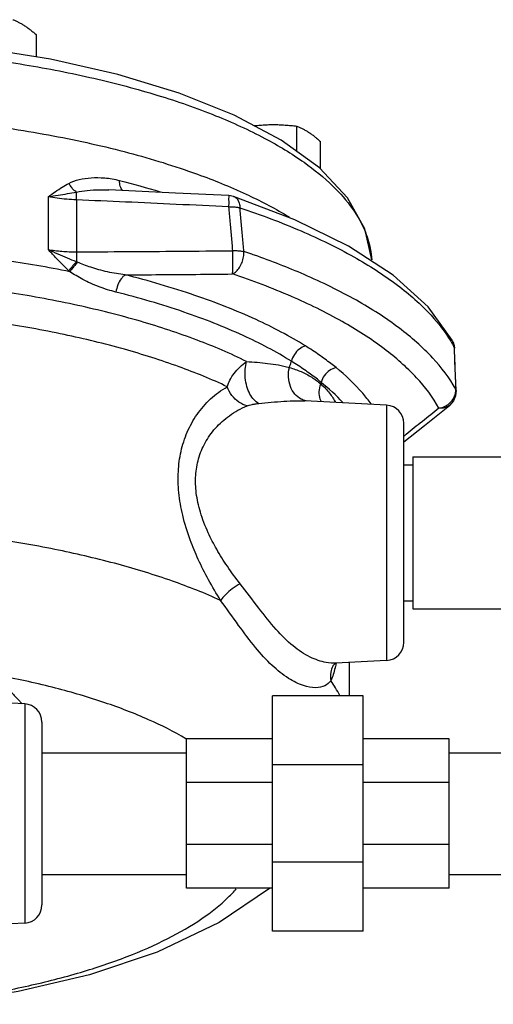
# Model space of a CAD drawing. Units: inches. Extents: x -54 to 65, y -35 to 60.
# Drawn here: x -21 to -17, y -3 to 4 of the extents above; entities that cross this region are included whole.
import ezdxf

# ---------------------------------------------------------------- set-up
doc = ezdxf.new("R2010")
doc.units = ezdxf.units.IN
doc.header["$LTSCALE"] = 1.21
doc.header["$MEASUREMENT"] = 0
doc.layers.get('0').update_dxf_attribs({"linetype": 'CONTINUOUS'})
doc.layers.add('02___PRT_ALL_AXES', color=7, linetype='CONTINUOUS')
doc.layers.add('12123', color=7, linetype='CONTINUOUS')

msp = doc.modelspace()

# ---------------------------------------------------------------- linework, layer by layer
at = {"color": 7, "linetype": 'CONTINUOUS'}
for p, q in [((-20.3931, 2.6228), (-20.3931, 2.259)), ((-20.1985, 2.601), (-20.1985, 2.2429)), ((-19.1117, 2.6243), (-19.1449, 2.6305)), ((-17.6022, 1.6319), (-17.5942, 1.6142)), ((-17.5942, 1.6142), (-17.589, 1.5954)), ((-17.5868, 1.577), (-17.5895, 1.5872)), ((-17.589, 1.5954), (-17.5868, 1.577)), ((-17.5831, 1.4891), (-17.5868, 1.577)), ((-17.5745, 1.2844), (-17.5831, 1.4891)), ((-17.5745, 1.2845), (-17.5772, 1.2949)), ((-18.0549, 1.1838), (-18.6197, 1.2134)), ((-18.0549, 1.1838), (-18.0549, -0.5786)), ((-17.7933, 1.044), (-17.6211, 1.1817)), ((-17.6211, 1.1817), (-17.6211, 1.1817)), ((-17.9364, -0.4538), (-17.9364, 1.059)), ((-17.9364, 0.9305), (-17.7933, 1.044)), ((-17.8739, 0.8276), (-16.9989, 0.8276)), ((-17.8739, 0.8276), (-17.8739, -0.2224)), ((-17.9364, 0.7713), (-17.8739, 0.7713)), ((-17.9364, -0.1662), (-17.8739, -0.1662)), ((-17.8739, -0.2224), (-16.9989, -0.2224)), ((-18.0549, -0.5786), (-18.4059, -0.597)), ((-18.3114, -0.8224), (-18.3114, -0.5921)), ((-18.4263, -0.6157), (-18.4267, -0.6165)), ((-20.5549, -0.8787), (-20.9411, -0.8585)), ((-20.5549, -0.8787), (-20.5549, -2.3911)), ((-18.2177, -0.8224), (-18.8427, -0.8224)), ((-18.8427, -2.4474), (-18.8427, -0.8224)), ((-18.2177, -2.4474), (-18.2177, -0.8224)), ((-20.4364, -1.0038), (-20.4364, -2.266)), ((-18.8427, -1.1193), (-19.4364, -1.1193)), ((-19.4364, -2.1505), (-19.4364, -1.1193)), ((-17.6239, -1.1193), (-18.2177, -1.1193)), ((-17.6239, -2.1505), (-17.6239, -1.1193)), ((-20.4364, -1.2149), (-19.4364, -1.2149)), ((-17.6239, -1.2149), (-16.6239, -1.2149)), ((-18.2177, -1.2984), (-18.8427, -1.2984)), ((-18.8427, -1.4213), (-19.4364, -1.4213)), ((-17.6239, -1.4213), (-18.2177, -1.4213)), ((-18.8427, -1.8485), (-19.4364, -1.8485)), ((-17.6239, -1.8485), (-18.2177, -1.8485)), ((-18.2177, -1.9715), (-18.8427, -1.9715)), ((-20.4364, -2.0549), (-19.4364, -2.0549)), ((-17.6239, -2.0549), (-16.6239, -2.0549)), ((-18.8427, -2.1505), (-19.4364, -2.1505)), ((-18.8625, -2.1505), (-18.8637, -2.1517)), ((-17.6239, -2.1505), (-18.2177, -2.1505)), ((-20.5549, -2.3911), (-21.0106, -2.415)), ((-18.2177, -2.4474), (-18.8427, -2.4474))]:
    msp.add_line(p, q, dxfattribs=at)
for points in [[(-18.783, 3.0135), (-19.1082, 3.1861), (-19.4871, 3.3376), (-19.9125, 3.4665), (-20.3771, 3.5716), (-20.873, 3.6517), (-21.3917, 3.7056), (-21.9241, 3.7325), (-22.461, 3.7322), (-22.9931, 3.7046), (-23.5111, 3.6502), (-24.006, 3.5696), (-24.4694, 3.4641), (-24.8934, 3.3349), (-25.2706, 3.1833)], [(-18.3243, 2.6146), (-18.5187, 2.8214), (-18.783, 3.0135)], [(-19.1449, 2.6305), (-19.5125, 2.6484), (-19.8818, 2.6654), (-19.9733, 2.6694)], [(-18.0102, 2.0806), (-18.3193, 2.2823), (-18.6886, 2.464), (-19.1117, 2.6243)], [(-18.1579, 2.1862), (-18.2046, 2.4003), (-18.3243, 2.6146)], [(-17.6022, 1.6319), (-17.7687, 1.8618), (-18.0102, 2.0806)], [(-17.5745, 1.2845), (-17.5779, 1.2495), (-17.5931, 1.2134), (-17.6211, 1.1817)], [(-18.4263, -0.6157), (-18.4176, -0.605), (-18.4098, -0.5995)], [(-18.4098, -0.5995), (-18.4038, -0.597), (-18.4043, -0.5969)], [(-18.8637, -2.1517), (-19.2113, -2.3882), (-19.6405, -2.5912), (-20.1071, -2.7474), (-20.6009, -2.864), (-21.1165, -2.9455), (-21.1864, -2.9518)]]:
    msp.add_lwpolyline(points, dxfattribs=at)
for centre, start, end in [((-18.0614, 1.059), 0, 86.99999), ((-18.0614, -0.4538), 273.00001, 360), ((-20.5614, -1.0035), 0, 86.99985), ((-20.5614, -2.2663), 273.00015, 360)]:
    msp.add_arc(centre, 0.125, start, end, dxfattribs=at)
for points, start_tangent, end_tangent in [([(-22.1306, 3.6635), (-21.5912, 3.6471), (-21.0623, 3.6037), (-20.5543, 3.5343), (-20.0768, 3.4402), (-19.6354, 3.3226), (-19.2363, 3.1823), (-18.8952, 3.025), (-18.6252, 2.8604), (-18.4261, 2.6966), (-18.2905, 2.5395), (-18.2083, 2.3942), (-18.1678, 2.2647), (-18.1579, 2.1862)], (4.488342, -0.023313), (0.254765, -4.486684)), ([(-20.2504, 2.715), (-20.1787, 2.7412), (-20.0957, 2.7538), (-20.0028, 2.7527), (-19.8999, 2.7351)], (0.315869, 0.167673), (0.346523, -0.088371)), ([(-19.8999, 2.7351), (-19.619, 2.6566)], (0.282644, -0.072096), (0.279036, -0.085258)), ([(-19.8799, 2.6651), (-19.8806, 2.666), (-19.8949, 2.6949), (-19.8999, 2.7351)], (-0.050858, 0.055738), (0, 0.073922)), ([(-20.3931, 2.6228), (-20.3439, 2.6576), (-20.2967, 2.6885), (-20.2504, 2.715)], (0.137714, 0.099629), (0.150605, 0.078799)), ([(-20.3931, 2.6228), (-20.3247, 2.6334), (-20.2593, 2.6444), (-20.198, 2.6552)], (0.195717, 0.028571), (0.194801, 0.034264)), ([(-20.198, 2.6552), (-20.2172, 2.671), (-20.235, 2.6913), (-20.2504, 2.7149)], (-0.066313, 0.045017), (-0.039255, 0.069878)), ([(-20.1985, 2.601), (-20.1981, 2.6215), (-20.1979, 2.6398), (-20.198, 2.6552)], (0.001376, 0.054188), (-0.000712, 0.0542)), ([(-20.198, 2.6552), (-20.1236, 2.6665), (-20.0374, 2.6706), (-19.9733, 2.6695)], (0.219867, 0.050609), (0.22547, -0.00985)), ([(-20.1985, 2.601), (-20.2652, 2.6055), (-20.3307, 2.6128), (-20.3931, 2.6228)], (-0.195681, 0.009197), (-0.192653, 0.035503)), ([(-19.1446, 2.5524), (-19.508, 2.5702), (-19.8581, 2.5863), (-20.1985, 2.601)], (-1.053725, 0.052699), (-1.054134, 0.043764)), ([(-19.1446, 2.5524), (-19.1436, 2.5923), (-19.1436, 2.6196), (-19.1447, 2.6304)], (0.002747, 0.0779), (-0.019777, -0.016622)), ([(-19.1117, 2.6242), (-19.1016, 2.6196), (-19.0845, 2.6029), (-19.073, 2.5779), (-19.0682, 2.5467)], (0.090079, -0.029973), (0.003584, -0.093928)), ([(-19.1446, 2.5524), (-19.117, 2.5529), (-19.091, 2.5509), (-19.0682, 2.5467)], (0.076765, 0.003773), (0.074376, -0.019371)), ([(-19.1174, 2.2503), (-19.1265, 2.351), (-19.1355, 2.4517), (-19.1446, 2.5524)], (-0.02711, 0.302131), (-0.027265, 0.302117)), ([(-19.0406, 2.2444), (-19.0498, 2.3451), (-19.059, 2.4459), (-19.0682, 2.5467)], (-0.027538, 0.302275), (-0.027701, 0.302261)), ([(-19.0682, 2.5467), (-18.6451, 2.3865), (-18.2803, 2.2073), (-17.9797, 2.0122), (-17.7481, 1.8044), (-17.6113, 1.6248)], (1.664059, -0.554127), (0.914858, -1.497715)), ([(-20.2434, 2.1052), (-20.7021, 2.1853), (-21.1839, 2.2435), (-21.6812, 2.2787), (-22.1864, 2.2906), (-22.6916, 2.2787), (-23.1889, 2.2435), (-23.6707, 2.1853), (-24.1294, 2.1052)], (-3.83074, 0.781516), (-3.83074, -0.781516)), ([(-20.3931, 2.259), (-20.3466, 2.2517), (-20.2982, 2.2465), (-20.2486, 2.2436), (-20.1985, 2.2429)], (0.192253, -0.035427), (0.195484, 0.001506)), ([(-20.198, 2.1744), (-20.2593, 2.1979), (-20.3247, 2.2259), (-20.3931, 2.259)], (-0.200078, 0.072442), (-0.189211, 0.097355)), ([(-20.2505, 2.1116), (-20.2967, 2.1565), (-20.3439, 2.2057), (-20.3931, 2.259)], (-0.150275, 0.139654), (-0.138546, 0.151296)), ([(-20.1985, 2.2429), (-19.8494, 2.2442), (-19.4903, 2.2467), (-19.1174, 2.2503)], (1.081136, 0.002434), (1.081074, 0.011809)), ([(-19.1196, 2.0896), (-19.1176, 2.1171), (-19.1164, 2.157), (-19.1164, 2.2037), (-19.1174, 2.2503)], (0.019755, 0.159562), (-0.005692, 0.160679)), ([(-19.1196, 2.0896), (-19.0941, 2.1078), (-19.0714, 2.1354), (-19.054, 2.1697), (-19.0433, 2.2073), (-19.0406, 2.2444)], (0.163253, 0.080036), (-0.006968, 0.181683)), ([(-19.1174, 2.2503), (-19.0896, 2.2507), (-19.0636, 2.2487), (-19.0406, 2.2444)], (0.077176, 0.004465), (0.074863, -0.019276)), ([(-18.9855, 2.2256), (-19.0406, 2.2444)], (-0.055042, 0.019094), (-0.055215, 0.018559)), ([(-20.1985, 2.2429), (-20.1981, 2.2206), (-20.1979, 2.1976), (-20.198, 2.1744)], (0.001736, -0.068411), (-0.000537, -0.068431)), ([(-18.9675, 2.2193), (-18.9855, 2.2256)], (-0.017994, 0.006308), (-0.018014, 0.006249)), ([(-17.5772, 1.2949), (-17.7362, 1.5095), (-17.9663, 1.7149), (-18.2637, 1.9079), (-18.6237, 2.0853), (-18.9675, 2.2193)], (-0.833665, 1.481903), (-1.604874, 0.562582)), ([(-20.2434, 2.1052), (-20.2469, 2.1084), (-20.2505, 2.1116)], (-0.007113, 0.006344), (-0.006982, 0.006488)), ([(-20.198, 2.1744), (-20.2172, 2.1531), (-20.235, 2.1318), (-20.2504, 2.1116)], (-0.05591, -0.059844), (-0.048156, -0.066243)), ([(-20.1907, 2.1712), (-20.2101, 2.149), (-20.228, 2.1265), (-20.2434, 2.1052)], (-0.056784, -0.06261), (-0.047628, -0.069828)), ([(-20.1907, 2.1712), (-20.1944, 2.1728), (-20.198, 2.1744)], (-0.007277, 0.003151), (-0.007227, 0.003263)), ([(-19.8614, 2.0837), (-19.9216, 2.0924), (-19.9831, 2.1042), (-20.0435, 2.1191), (-20.0981, 2.1357), (-20.1467, 2.1532), (-20.1907, 2.1712)], (-0.339433, 0.041214), (-0.313771, 0.13587)), ([(-19.0222, 1.4852), (-19.3639, 1.6329), (-19.7549, 1.7628), (-20.1886, 1.8724), (-20.6567, 1.9596), (-21.1523, 2.0231), (-21.6656, 2.0616), (-22.1885, 2.0745), (-22.7113, 2.0614), (-23.2246, 2.0227), (-23.7201, 1.959), (-24.188, 1.8716), (-24.6215, 1.7618), (-25.0125, 1.6316), (-25.3506, 1.4852)], (-5.813516, 2.876485), (-5.813516, -2.876485)), ([(-19.9248, 1.9646), (-19.9826, 1.9809), (-20.0419, 2.0013), (-20.1005, 2.0256), (-20.1535, 2.0517), (-20.2008, 2.0783), (-20.2434, 2.1052)], (-0.339329, 0.085468), (-0.291695, 0.193294)), ([(-19.8614, 2.0837), (-19.8891, 2.0561), (-19.9115, 2.0141), (-19.9248, 1.9646)], (-0.11595, -0.074687), (-0.021466, -0.136242)), ([(-19.8614, 2.0837), (-19.62, 2.0852), (-19.3731, 2.0871), (-19.1196, 2.0896)], (0.74184, 0.00377), (0.741808, 0.00789)), ([(-18.6154, 1.5926), (-18.9573, 1.7748), (-19.379, 1.9418), (-19.8614, 2.0837)], (-1.140507, 0.71086), (-1.303189, 0.32829)), ([(-17.693, 1.164), (-17.848, 1.3731), (-18.0723, 1.5735), (-18.3622, 1.7616), (-18.7131, 1.9346), (-19.1196, 2.0896)], (-0.849686, 1.510382), (-1.642671, 0.552134)), ([(-18.7127, 1.4869), (-19.0453, 1.6642), (-19.4556, 1.8266), (-19.9248, 1.9646)], (-1.109409, 0.691477), (-1.267656, 0.319338)), ([(-19.1558, 1.3114), (-19.4889, 1.449), (-19.8669, 1.5696), (-20.2831, 1.6713), (-20.7307, 1.7521), (-21.2027, 1.8109), (-21.6909, 1.8465), (-22.1877, 1.8584), (-22.6844, 1.8464), (-23.1726, 1.8106), (-23.6446, 1.7517), (-24.092, 1.6708), (-24.5082, 1.569), (-24.8863, 1.4481), (-25.217, 1.3114)], (-5.61309, 2.638981), (-5.61309, -2.638981)), ([(-17.6022, 1.6319), (-17.5965, 1.6199), (-17.5962, 1.6191)], (0.006817, -0.012396), (0.005056, -0.013225)), ([(-18.6154, 1.5926), (-18.6578, 1.5708), (-18.6922, 1.5335), (-18.7127, 1.4869)], (-0.143807, -0.04053), (-0.036283, -0.144937)), ([(-18.4042, 1.4432), (-18.4404, 1.4717), (-18.4798, 1.5011), (-18.5222, 1.5313), (-18.5675, 1.5618), (-18.6154, 1.5926)], (-0.201064, 0.163009), (-0.21967, 0.136907)), ([(-17.6113, 1.6248), (-17.5895, 1.5872)], (0.022671, -0.037115), (0.020936, -0.038089)), ([(-17.5962, 1.6191), (-17.5895, 1.5872)], (0.011698, -0.0306), (0.001809, -0.03254)), ([(-17.5895, 1.5872), (-17.589, 1.5769)], (0.000432, -0.010292), (0.000432, -0.010292)), ([(-17.589, 1.5769), (-17.5833, 1.441), (-17.5772, 1.2949)], (0.011844, -0.281997), (0.011775, -0.282)), ([(-19.1558, 1.3114), (-19.1376, 1.3572), (-19.1082, 1.4033), (-19.0689, 1.4469), (-19.0222, 1.4852)], (0.057192, 0.215557), (0.181799, 0.12917)), ([(-18.9386, 1.1957), (-18.9711, 1.2201), (-18.9993, 1.2606), (-19.0201, 1.3131), (-19.0315, 1.3721), (-19.0322, 1.4315), (-19.0222, 1.4852)], (-0.291766, 0.132828), (0.094639, 0.306291)), ([(-19.0222, 1.4852), (-18.9502, 1.4801), (-18.8768, 1.4727), (-18.8022, 1.4614), (-18.727, 1.444)], (0.298047, -0.018509), (0.287364, -0.08122)), ([(-18.6189, 1.2153), (-18.6448, 1.225), (-18.6888, 1.2605), (-18.7194, 1.3136), (-18.7327, 1.3775), (-18.727, 1.444)], (-0.27126, 0.069259), (0.062824, 0.270026)), ([(-18.727, 1.444), (-18.719, 1.4653), (-18.7127, 1.4869)], (0.017423, 0.041668), (0.010968, 0.043812)), ([(-18.727, 1.444), (-18.6454, 1.4154), (-18.572, 1.3767), (-18.5104, 1.3309)], (0.237093, -0.066349), (0.185917, -0.161401)), ([(-18.5073, 1.3415), (-18.5424, 1.3693), (-18.5808, 1.3981), (-18.6221, 1.4275), (-18.6662, 1.4572), (-18.7127, 1.4869)], (-0.195559, 0.158609), (-0.213702, 0.13316)), ([(-18.4042, 1.4432), (-18.4492, 1.4232), (-18.4856, 1.3873), (-18.5073, 1.3415)], (-0.147279, -0.033381), (-0.039086, -0.145868)), ([(-18.1626, 1.1934), (-18.2203, 1.2666), (-18.4042, 1.4432)], (-0.2033, 0.283299), (-0.270276, 0.219142)), ([(-19.4117, 0.2536), (-19.4637, 0.4244), (-19.4903, 0.5811), (-19.4939, 0.7264), (-19.475, 0.8648), (-19.4322, 0.9972), (-19.3644, 1.1195), (-19.272, 1.2266), (-19.1558, 1.3114)], (-0.410023, 1.113749), (1.038454, 0.574603)), ([(-19.019, 1.179), (-19.0755, 1.2054), (-19.1232, 1.2515), (-19.1558, 1.3114)], (-0.190699, 0.049029), (-0.06759, 0.184937)), ([(-18.506, 1.2064), (-18.5136, 1.2263), (-18.5201, 1.2774), (-18.5104, 1.3309)], (-0.054487, 0.115602), (0.039978, 0.120645)), ([(-18.5104, 1.3309), (-18.5088, 1.3362), (-18.5073, 1.3415)], (0.003295, 0.010549), (0.002863, 0.010674)), ([(-18.5104, 1.3309), (-18.4768, 1.2989), (-18.4489, 1.2666), (-18.4262, 1.2347), (-18.408, 1.2036), (-18.4074, 1.2023)], (0.125194, -0.108566), (0.076238, -0.147201)), ([(-18.3572, 1.202), (-18.5073, 1.3415)], (-0.139347, 0.150652), (-0.159137, 0.12903)), ([(-17.5771, 1.2848), (-17.5772, 1.2949)], (0.000378, 0.010112), (-0.000559, 0.01007)), ([(-17.6224, 1.1952), (-17.5968, 1.2242), (-17.5812, 1.2585)], (0.058487, 0.049519), (0.020424, 0.074018)), ([(-17.5812, 1.2585), (-17.5771, 1.2848)], (0.00709, 0.025692), (0.000994, 0.026582)), ([(-19.2872, 0.3026), (-19.3418, 0.4462), (-19.3697, 0.5775), (-19.3734, 0.6988), (-19.3537, 0.8141), (-19.3087, 0.9237), (-19.2377, 1.0243), (-19.1409, 1.1113), (-19.019, 1.179)], (-0.432903, 0.942797), (0.958787, 0.39623)), ([(-19.019, 1.179), (-19.0038, 1.1842), (-18.9844, 1.1889), (-18.9621, 1.1928), (-18.9386, 1.1957)], (0.076051, 0.031427), (0.081883, 0.008164)), ([(-18.9386, 1.1957), (-18.852, 1.2041), (-18.765, 1.2111), (-18.6784, 1.2145), (-18.6196, 1.2134)], (0.318205, 0.031723), (0.31945, -0.016225)), ([(-18.6004, 1.2121), (-18.6189, 1.2153)], (-0.018658, 0.001768), (-0.018275, 0.004666)), ([(-17.693, 1.164), (-17.808, 1.0717), (-17.9202, 0.9822), (-17.9364, 0.9693)], (-0.242956, -0.195269), (-0.243962, -0.19401)), ([(-17.6211, 1.1817), (-17.6519, 1.1661), (-17.693, 1.164)], (-0.059409, -0.047543), (-0.074731, 0.011141)), ([(-17.693, 1.164), (-17.6555, 1.1745)], (0.038557, 0.004959), (0.035709, 0.015793)), ([(-17.6555, 1.1745), (-17.6224, 1.1952)], (0.035915, 0.015885), (0.02994, 0.025349)), ([(-19.202, -0.1634), (-19.5351, -0.0306), (-19.9099, 0.0854), (-20.3207, 0.183), (-20.7608, 0.2605), (-21.2233, 0.3168), (-21.701, 0.3509), (-22.1864, 0.3623)], (-2.779313, 1.257162), (-3.050416, 0)), ([(-19.0674, -0.0483), (-19.1552, 0.0719), (-19.2286, 0.1891), (-19.2872, 0.3026)], (-0.255518, 0.326811), (-0.173128, 0.37699)), ([(-19.202, -0.1634), (-19.2857, -0.0207), (-19.3558, 0.1188), (-19.4117, 0.2536)], (-0.248655, 0.395806), (-0.161479, 0.438653)), ([(-19.0674, -0.0483), (-19.122, -0.0841), (-19.1687, -0.1241), (-19.202, -0.1634)], (-0.154759, -0.088541), (-0.099297, -0.148087)), ([(-18.4043, -0.597), (-18.4727, -0.5923), (-18.5825, -0.5552), (-18.7008, -0.4779), (-18.8183, -0.3634), (-18.938, -0.2169), (-19.0674, -0.0483)], (-0.893634, -0.048319), (-0.548981, 0.702351)), ([(-18.4402, -0.7182), (-18.4812, -0.7528), (-18.5444, -0.7661), (-18.6288, -0.7518), (-18.732, -0.7021), (-18.8455, -0.613), (-18.9602, -0.489), (-19.0774, -0.3359), (-19.202, -0.1634)], (-0.587725, -0.854683), (-0.613353, 0.836482)), ([(-18.4047, -0.6004), (-18.4086, -0.6188)], (-0.003715, -0.0185), (-0.00411, -0.018434)), ([(-18.404, -0.597), (-18.4047, -0.6004)], (-0.000662, -0.00336), (-0.000674, -0.003358)), ([(-18.4267, -0.6165), (-18.4408, -0.6595), (-18.4402, -0.7182)], (-0.046572, -0.093413), (0.019406, -0.101999)), ([(-18.4112, -0.6299), (-18.4402, -0.7182)], (-0.021507, -0.090598), (-0.038817, -0.084379)), ([(-18.4086, -0.6188), (-18.4112, -0.6299)], (-0.002474, -0.011095), (-0.002627, -0.011068)), ([(-20.7166, -0.686), (-20.7087, -0.7099), (-20.6972, -0.7329), (-20.682, -0.7562), (-20.6628, -0.7805), (-20.6398, -0.8064), (-20.6148, -0.8329), (-20.5901, -0.8593)], (0.052125, -0.210545), (0.146629, -0.159846)), ([(-19.4376, -1.1209), (-19.4418, -1.1184), (-19.6995, -0.9872), (-20.0016, -0.8701), (-20.3427, -0.7691), (-20.7166, -0.686)], (-1.169364, 0.690378), (-1.333097, 0.252715)), ([(-18.3789, -0.8195), (-18.4402, -0.7182)], (-0.053489, 0.105883), (-0.068174, 0.096573)), ([(-20.5901, -0.8593), (-20.5738, -0.8776)], (0.016541, -0.018032), (0.016025, -0.018492)), ([(-21.1861, -2.9345), (-20.9159, -2.8968), (-20.5278, -2.8234), (-20.1693, -2.7312), (-19.8469, -2.622), (-19.5661, -2.4976), (-19.3321, -2.3604), (-19.149, -2.2127), (-19.0933, -2.1542)], (2.256407, 0.272907), (1.501173, 1.71297))]:
    msp.add_spline(points, degree=3, dxfattribs=dict(at, start_tangent=start_tangent, end_tangent=end_tangent))
at = {"layer": '02___PRT_ALL_AXES', "color": 7, "linetype": 'CONTINUOUS'}
for p, q in [((-20.4744, 3.5873), (-20.4744, 3.7396)), ((-18.675, 2.935), (-18.675, 3.11)), ((-18.5126, 2.8149), (-18.5126, 3.0047))]:
    msp.add_line(p, q, dxfattribs=at)
for points, start_tangent, end_tangent in [([(-20.6368, 3.845), (-20.6161, 3.8361), (-20.5959, 3.8264), (-20.5758, 3.8155), (-20.5556, 3.8031)], (0.084935, -0.034008), (0.07675, -0.049798)), ([(-20.5556, 3.8031), (-20.5354, 3.7893), (-20.5153, 3.7741), (-20.4952, 3.7577), (-20.4744, 3.7396)], (0.086543, -0.056153), (0.076785, -0.068898)), ([(-18.971, 3.1134), (-18.9586, 3.1146), (-18.9183, 3.118), (-18.878, 3.1201), (-18.8374, 3.1208)], (0.133154, 0.014197), (0.133904, 0)), ([(-18.8374, 3.1208), (-18.7966, 3.1201), (-18.7562, 3.118), (-18.7159, 3.1146), (-18.675, 3.11)], (0.162839, 0), (0.161597, -0.020073)), ([(-18.675, 3.11), (-18.6542, 3.1012), (-18.6341, 3.0915), (-18.614, 3.0805), (-18.5938, 3.0682)], (0.084935, -0.034008), (0.07675, -0.049798)), ([(-18.5938, 3.0682), (-18.5736, 3.0544), (-18.5535, 3.0392), (-18.5333, 3.0228), (-18.5126, 3.0047)], (0.086543, -0.056153), (0.076785, -0.068898))]:
    msp.add_spline(points, degree=3, dxfattribs=dict(at, start_tangent=start_tangent, end_tangent=end_tangent))
at = {"layer": '12123', "color": 7, "linetype": 'CONTINUOUS'}
for points, start_tangent, end_tangent in [([(-22.1864, 3.2064), (-21.5809, 3.1894), (-20.989, 3.1388), (-20.4238, 3.0557), (-19.8979, 2.9419), (-19.4232, 2.8001), (-19.0927, 2.6709)], (3.159373, 0), (2.89271, -1.273869)), ([(-19.0927, 2.6709), (-19.0102, 2.6334), (-18.7292, 2.4838)], (0.374318, -0.164839), (0.349676, -0.212424))]:
    msp.add_spline(points, degree=3, dxfattribs=dict(at, start_tangent=start_tangent, end_tangent=end_tangent))

doc.saveas('drawing.dxf')
